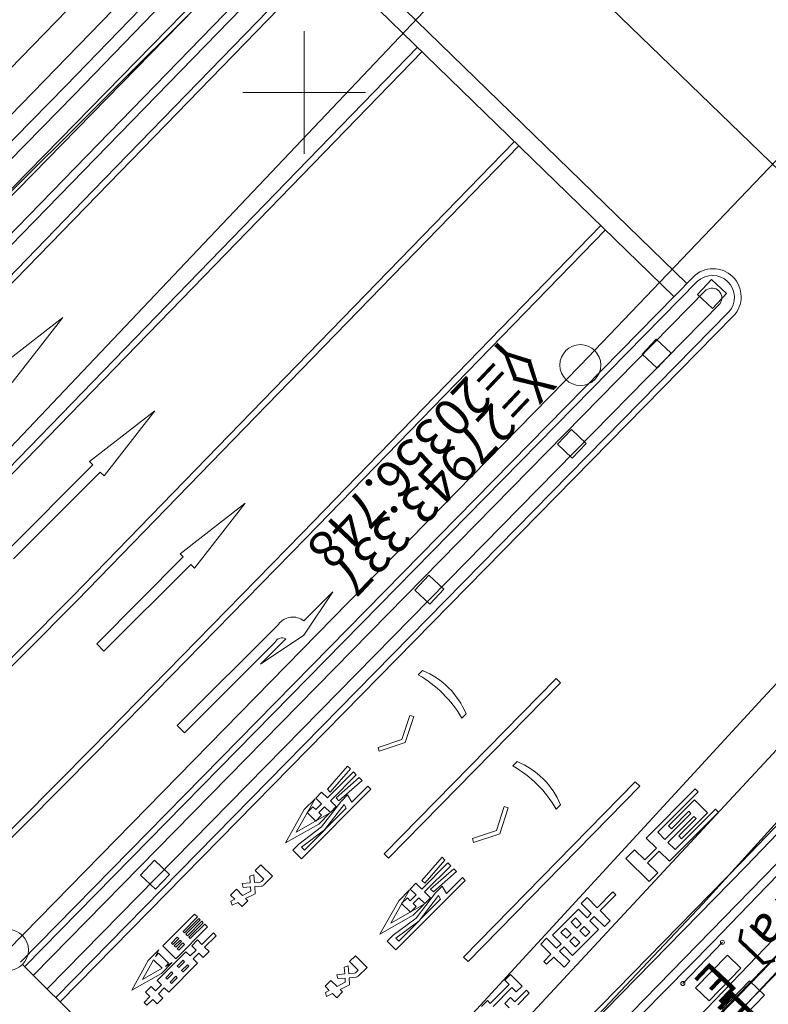
# Model space of a CAD drawing. Extents: x 20231 to 20526, y 27872 to 28170.
# Drawn here: x 20343 to 20361, y 27928 to 27952 of the extents above; entities that cross this region are included whole.
import ezdxf

# ---------------------------------------------------------------- set-up
doc = ezdxf.new("R2010")
doc.units = 0
doc.layers.add('\\M+5A4BD\\M+5A4CE\\M+5CBFB', color=136, linetype='Continuous', lineweight=0)
doc.layers.add('道路平面図', color=7, linetype='Continuous', lineweight=0)
doc.styles.add('\\M+5A3CD\\M+5A3D3 \\M+5A5B4\\M+5A5B7\\M+5A5C3\\M+5A5AF', font='MS Gothic.ttf')

msp = doc.modelspace()

# ---------------------------------------------------------------- linework, layer by layer
at = {"layer": '\\M+5A4BD\\M+5A4CE\\M+5CBFB', "linetype": 'Continuous', "lineweight": 13, "ltscale": 1}
msp.add_line((20332.446, 27976.336), (20367.697, 27942.19), dxfattribs=at)
at = {"layer": '道路平面図', "linetype": 'Continuous', "lineweight": 13, "ltscale": 1}
for p, q in [((20366.003, 27965.821), (20347.101, 27945.833)), ((20350.479, 27956.686), (20344.167, 27950.155)), ((20350.342, 27955.063), (20333.484, 27938.255)), ((20344.838, 27947.596), (20351.212, 27954.165)), ((20350.885, 27953.567), (20359.351, 27945.333)), ((20350.571, 27953.244), (20359.035, 27945.012)), ((20345.242, 27953.078), (20338.305, 27945.95)), ((20336.441, 27941.099), (20347.939, 27952.854)), ((20338.878, 27945.392), (20345.815, 27952.52)), ((20348.475, 27952.063), (20341.446, 27944.837)), ((20350, 27948.5), (20350, 27951.5)), ((20344.167, 27950.155), (20339.78, 27945.688)), ((20348.5, 27950), (20351.5, 27950)), ((20339.665, 27942.275), (20344.838, 27947.596)), ((20373.769, 27947.115), (20350.169, 27921.685)), ((20371.674, 27946.476), (20361.208, 27935.195)), ((20347.101, 27945.833), (20336.786, 27934.975)), ((20359.505, 27945.49), (20343.065, 27928.74)), ((20343.171, 27928.635), (20359.612, 27945.385)), ((20359.826, 27945.175), (20343.384, 27928.423)), ((20343.718, 27928.092), (20360.161, 27944.846)), ((20342.51, 27943.264), (20344.101, 27944.501)), ((20344.101, 27944.501), (20342.864, 27942.91)), ((20343.93, 27927.881), (20360.376, 27944.636)), ((20344.037, 27927.775), (20360.483, 27944.531)), ((20356.745, 27943.333), (20356.752, 27943.341)), ((20356.752, 27943.334), (20356.745, 27943.341)), ((20344.758, 27940.981), (20346.349, 27942.218)), ((20346.349, 27942.218), (20345.112, 27940.627)), ((20342.72, 27938.777), (20344.836, 27940.903)), ((20344.758, 27940.981), (20344.836, 27940.903)), ((20345.018, 27940.721), (20342.897, 27938.6)), ((20345.018, 27940.721), (20345.112, 27940.627)), ((20346.968, 27938.727), (20348.559, 27939.964)), ((20348.559, 27939.964), (20347.322, 27938.373)), ((20371.414, 27939.11), (20352.792, 27919.11)), ((20346.968, 27938.727), (20347.046, 27938.649)), ((20344.93, 27936.523), (20347.046, 27938.649)), ((20347.228, 27938.467), (20345.107, 27936.346)), ((20347.228, 27938.467), (20347.322, 27938.373)), ((20367.108, 27938.315), (20359.74, 27930.171)), ((20350.697, 27937.797), (20349.99, 27936.736)), ((20350.697, 27937.797), (20349.99, 27937.089)), ((20349.371, 27937.001), (20346.896, 27934.526)), ((20347.073, 27934.349), (20349.283, 27936.559)), ((20349.99, 27936.736), (20348.929, 27936.029)), ((20348.929, 27936.029), (20349.548, 27936.647)), ((20344.93, 27936.523), (20345.107, 27936.346)), ((20352.788, 27935.768), (20352.894, 27935.874)), ((20356.154, 27935.68), (20351.957, 27931.392)), ((20356.261, 27935.575), (20356.154, 27935.68)), ((20356.261, 27935.575), (20352.064, 27931.287)), ((20361.208, 27935.195), (20349.439, 27922.411)), ((20352.39, 27934.188), (20352.584, 27934.773)), ((20352.469, 27934.109), (20352.68, 27934.746)), ((20352.68, 27934.746), (20352.584, 27934.773)), ((20353.852, 27934.709), (20353.957, 27934.816)), ((20346.896, 27934.526), (20347.073, 27934.349)), ((20351.808, 27933.992), (20352.39, 27934.188)), ((20351.832, 27933.898), (20351.808, 27933.992)), ((20351.832, 27933.898), (20352.469, 27934.109)), ((20365.672, 27933.694), (20352.208, 27919.66)), ((20351.061, 27933.536), (20350.566, 27932.969)), ((20351.131, 27933.466), (20350.637, 27932.897)), ((20351.131, 27933.466), (20351.061, 27933.536)), ((20355.095, 27933.539), (20355.201, 27933.647)), ((20351.202, 27933.396), (20350.568, 27932.758)), ((20351.273, 27933.325), (20350.639, 27932.685)), ((20351.344, 27933.255), (20350.778, 27932.758)), ((20351.416, 27933.183), (20350.85, 27932.687)), ((20351.202, 27933.396), (20351.273, 27933.325)), ((20351.344, 27933.255), (20351.416, 27933.183)), ((20349.933, 27931.271), (20351.628, 27932.972)), ((20350.566, 27932.969), (20350.637, 27932.897)), ((20351.168, 27932.653), (20351.556, 27933.042)), ((20351.628, 27932.972), (20351.556, 27933.042)), ((20358.091, 27933.154), (20353.896, 27928.863)), ((20358.198, 27933.049), (20354.004, 27928.758)), ((20355.812, 27925.28), (20363.297, 27932.947)), ((20365.547, 27933.034), (20357.112, 27924.298)), ((20358.198, 27933.049), (20358.091, 27933.154)), ((20358.356, 27931.775), (20359.556, 27932.978)), ((20359.556, 27932.978), (20359.628, 27932.909)), ((20349.807, 27931.925), (20350.265, 27932.738)), ((20350.265, 27932.738), (20350.002, 27932.474)), ((20350.425, 27932.898), (20350.285, 27932.755)), ((20350.285, 27932.755), (20350.425, 27932.616)), ((20350.568, 27932.758), (20350.425, 27932.898)), ((20350.85, 27932.687), (20350.778, 27932.758)), ((20351.062, 27932.83), (20350.899, 27932.665)), ((20351.062, 27932.83), (20351.168, 27932.653)), ((20359.628, 27932.909), (20358.639, 27931.918)), ((20359.539, 27932.715), (20358.903, 27932.076)), ((20359.858, 27932.398), (20359.539, 27932.715)), ((20349.544, 27931.658), (20350.002, 27932.474)), ((20350.005, 27931.483), (20351.028, 27932.51)), ((20350.214, 27932.544), (20350.074, 27932.401)), ((20350.286, 27932.474), (20350.214, 27932.544)), ((20350.425, 27932.616), (20350.286, 27932.474)), ((20350.497, 27932.544), (20350.355, 27932.403)), ((20350.426, 27932.05), (20350.899, 27932.665)), ((20350.639, 27932.405), (20350.497, 27932.544)), ((20350.498, 27931.978), (20350.975, 27932.598)), ((20350.639, 27932.685), (20350.781, 27932.546)), ((20350.781, 27932.546), (20350.639, 27932.405)), ((20350.975, 27932.598), (20351.028, 27932.51)), ((20354.697, 27931.961), (20354.89, 27932.545)), ((20354.777, 27931.882), (20354.986, 27932.519)), ((20354.986, 27932.519), (20354.89, 27932.545)), ((20356.159, 27932.482), (20356.264, 27932.589)), ((20360.052, 27932.487), (20359.063, 27931.494)), ((20360.124, 27932.414), (20360.052, 27932.487)), ((20349.807, 27931.925), (20350.62, 27932.386)), ((20350.287, 27932.191), (20350.074, 27932.401)), ((20350.426, 27932.333), (20350.287, 27932.191)), ((20350.355, 27932.403), (20350.426, 27932.333)), ((20350.62, 27932.386), (20350.357, 27932.121)), ((20359.451, 27932.379), (20358.816, 27931.741)), ((20359.522, 27932.308), (20358.886, 27931.671)), ((20358.923, 27931.211), (20360.124, 27932.414)), ((20358.976, 27932.004), (20359.398, 27932.432)), ((20359.151, 27931.829), (20359.575, 27932.256)), ((20359.858, 27932.398), (20359.223, 27931.759)), ((20359.398, 27932.432), (20359.451, 27932.379)), ((20359.575, 27932.256), (20359.522, 27932.308)), ((20349.544, 27931.658), (20350.357, 27932.121)), ((20349.867, 27931.63), (20350.426, 27932.05)), ((20349.933, 27931.552), (20350.498, 27931.978)), ((20358.903, 27932.076), (20358.976, 27932.004)), ((20354.114, 27931.765), (20354.697, 27931.961)), ((20354.139, 27931.669), (20354.114, 27931.765)), ((20354.139, 27931.669), (20354.777, 27931.882)), ((20358.606, 27931.528), (20358.356, 27931.775)), ((20358.639, 27931.918), (20358.816, 27931.741)), ((20359.223, 27931.759), (20359.151, 27931.829)), ((20349.722, 27931.482), (20349.867, 27931.63)), ((20350.005, 27931.483), (20349.933, 27931.552)), ((20357.861, 27931.279), (20358.075, 27931.49)), ((20358.075, 27931.49), (20358.323, 27931.246)), ((20358.323, 27931.246), (20358.606, 27931.528)), ((20359.063, 27931.494), (20358.886, 27931.671)), ((20349.933, 27931.271), (20349.722, 27931.482)), ((20352.064, 27931.287), (20351.957, 27931.392)), ((20353.368, 27931.309), (20352.873, 27930.742)), ((20353.438, 27931.239), (20353.368, 27931.309)), ((20358.429, 27930.715), (20357.861, 27931.279)), ((20358.393, 27931.173), (20358.676, 27931.458)), ((20358.676, 27931.458), (20358.923, 27931.211)), ((20348.944, 27931.127), (20348.803, 27930.985)), ((20348.944, 27931.127), (20349.228, 27930.846)), ((20353.509, 27931.169), (20352.874, 27930.53)), ((20353.581, 27931.098), (20352.944, 27930.46)), ((20353.438, 27931.239), (20352.946, 27930.671)), ((20353.653, 27931.026), (20353.085, 27930.531)), ((20353.509, 27931.169), (20353.581, 27931.098)), ((20353.653, 27931.026), (20353.721, 27930.958)), ((20358.641, 27930.926), (20358.393, 27931.173)), ((20348.767, 27930.88), (20348.671, 27930.85)), ((20348.671, 27930.85), (20348.683, 27930.681)), ((20348.767, 27930.88), (20348.782, 27930.691)), ((20349.015, 27930.774), (20348.803, 27930.985)), ((20349.015, 27930.774), (20348.957, 27930.716)), ((20349.228, 27930.846), (20349.017, 27930.632)), ((20353.721, 27930.958), (20353.159, 27930.459)), ((20353.477, 27930.424), (20353.865, 27930.815)), ((20353.934, 27930.744), (20353.865, 27930.815)), ((20358.429, 27930.715), (20358.641, 27930.926)), ((20348.344, 27930.525), (20348.203, 27930.381)), ((20348.493, 27930.377), (20348.344, 27930.525)), ((20348.484, 27930.666), (20348.683, 27930.681)), ((20348.513, 27930.567), (20348.484, 27930.666)), ((20348.513, 27930.567), (20348.691, 27930.582)), ((20348.691, 27930.582), (20348.699, 27930.479)), ((20348.782, 27930.691), (20348.926, 27930.703)), ((20348.791, 27930.59), (20348.952, 27930.603)), ((20348.791, 27930.59), (20348.805, 27930.418)), ((20352.241, 27929.044), (20353.934, 27930.744)), ((20352.732, 27930.671), (20352.592, 27930.528)), ((20352.592, 27930.528), (20352.733, 27930.389)), ((20352.874, 27930.53), (20352.732, 27930.671)), ((20352.873, 27930.742), (20352.946, 27930.671)), ((20353.159, 27930.459), (20353.085, 27930.531)), ((20353.368, 27930.602), (20353.207, 27930.438)), ((20353.368, 27930.602), (20353.477, 27930.424)), ((20358.879, 27925.746), (20363.695, 27930.682)), ((20348.307, 27930.282), (20348.203, 27930.381)), ((20348.493, 27930.377), (20348.699, 27930.479)), ((20348.57, 27930.3), (20348.805, 27930.418)), ((20348.627, 27930.243), (20348.57, 27930.3)), ((20352.115, 27929.695), (20352.573, 27930.512)), ((20352.573, 27930.512), (20352.309, 27930.247)), ((20352.312, 27929.256), (20353.334, 27930.283)), ((20352.523, 27930.318), (20352.381, 27930.174)), ((20352.592, 27930.246), (20352.523, 27930.318)), ((20352.733, 27930.389), (20352.592, 27930.246)), ((20352.805, 27930.318), (20352.663, 27930.176)), ((20352.733, 27929.823), (20353.207, 27930.438)), ((20352.945, 27930.178), (20352.805, 27930.318)), ((20352.806, 27929.753), (20353.281, 27930.37)), ((20352.944, 27930.46), (20353.087, 27930.318)), ((20353.087, 27930.318), (20352.945, 27930.178)), ((20353.281, 27930.37), (20353.334, 27930.283)), ((20356.911, 27930.321), (20356.77, 27930.18)), ((20357.157, 27930.074), (20356.911, 27930.321)), ((20357.545, 27930.465), (20357.157, 27930.074)), ((20357.617, 27930.392), (20357.229, 27930.003)), ((20357.617, 27930.392), (20357.545, 27930.465)), ((20348.211, 27930.233), (20348.307, 27930.282)), ((20348.211, 27930.233), (20348.239, 27930.134)), ((20348.239, 27930.134), (20348.381, 27930.205)), ((20348.486, 27930.101), (20348.381, 27930.205)), ((20348.627, 27930.243), (20348.486, 27930.101)), ((20359.74, 27930.171), (20350.973, 27920.887)), ((20351.851, 27929.431), (20352.309, 27930.247)), ((20352.115, 27929.695), (20352.928, 27930.159)), ((20352.594, 27929.964), (20352.381, 27930.174)), ((20352.733, 27930.106), (20352.594, 27929.964)), ((20352.663, 27930.176), (20352.733, 27930.106)), ((20352.928, 27930.159), (20352.663, 27929.893)), ((20356.77, 27930.18), (20357.016, 27929.934)), ((20346.544, 27929.141), (20347.32, 27929.921)), ((20347.393, 27929.85), (20347.039, 27929.497)), ((20347.427, 27929.815), (20347.073, 27929.462)), ((20347.32, 27929.921), (20347.393, 27929.85)), ((20347.461, 27929.782), (20347.427, 27929.815)), ((20351.851, 27929.431), (20352.663, 27929.893)), ((20352.175, 27929.401), (20352.733, 27929.823)), ((20356.7, 27930.038), (20356.064, 27929.401)), ((20356.629, 27929.827), (20356.523, 27929.719)), ((20356.629, 27929.827), (20356.769, 27929.685)), ((20356.7, 27930.038), (20356.911, 27929.828)), ((20357.016, 27929.934), (20356.911, 27929.828)), ((20357.088, 27929.862), (20356.983, 27929.756)), ((20357.336, 27929.615), (20357.088, 27929.862)), ((20357.477, 27929.757), (20357.229, 27930.003)), ((20346.864, 27928.824), (20347.64, 27929.604)), ((20347.11, 27929.426), (20347.461, 27929.782)), ((20347.498, 27929.746), (20347.146, 27929.39)), ((20347.182, 27929.353), (20347.533, 27929.709)), ((20347.569, 27929.672), (20347.214, 27929.321)), ((20347.533, 27929.709), (20347.498, 27929.746)), ((20347.64, 27929.604), (20347.569, 27929.672)), ((20352.241, 27929.327), (20352.806, 27929.753)), ((20356.382, 27929.577), (20356.275, 27929.47)), ((20356.382, 27929.577), (20356.523, 27929.436)), ((20356.523, 27929.719), (20356.664, 27929.579)), ((20356.769, 27929.685), (20356.664, 27929.579)), ((20356.841, 27929.616), (20356.736, 27929.508)), ((20356.982, 27929.475), (20356.841, 27929.616)), ((20357.195, 27929.545), (20356.983, 27929.756)), ((20357.477, 27929.757), (20357.336, 27929.615)), ((20346.897, 27929.357), (20346.756, 27929.212)), ((20346.933, 27929.32), (20346.791, 27929.177)), ((20346.897, 27929.357), (20346.933, 27929.32)), ((20347.039, 27929.497), (20347.073, 27929.462)), ((20347.146, 27929.39), (20347.11, 27929.426)), ((20347.214, 27929.321), (20347.182, 27929.353)), ((20347.498, 27929.179), (20347.781, 27929.461)), ((20347.568, 27929.11), (20347.851, 27929.391)), ((20347.781, 27929.461), (20347.851, 27929.391)), ((20352.03, 27929.254), (20352.175, 27929.401)), ((20352.312, 27929.256), (20352.241, 27929.327)), ((20355.78, 27929.188), (20355.922, 27929.33)), ((20356.169, 27929.083), (20355.922, 27929.33)), ((20356.064, 27929.401), (20356.276, 27929.19)), ((20356.275, 27929.47), (20356.418, 27929.33)), ((20356.523, 27929.436), (20356.418, 27929.33)), ((20356.594, 27929.366), (20356.488, 27929.26)), ((20357.195, 27929.545), (20356.56, 27928.906)), ((20356.736, 27929.226), (20356.594, 27929.366)), ((20356.875, 27929.368), (20356.736, 27929.508)), ((20356.982, 27929.475), (20356.875, 27929.368)), ((20346.864, 27928.824), (20346.544, 27929.141)), ((20346.756, 27929.212), (20346.791, 27929.177)), ((20346.968, 27929.283), (20346.827, 27929.14)), ((20346.863, 27929.108), (20346.827, 27929.14)), ((20347.005, 27929.247), (20346.863, 27929.108)), ((20347.038, 27929.213), (20346.899, 27929.071)), ((20347.074, 27929.176), (20346.933, 27929.035)), ((20347.005, 27929.247), (20346.968, 27929.283)), ((20347.074, 27929.176), (20347.038, 27929.213)), ((20347.251, 27929.143), (20347.391, 27929.286)), ((20347.358, 27929.037), (20347.251, 27929.143)), ((20347.391, 27929.286), (20347.498, 27929.179)), ((20347.676, 27929.004), (20347.568, 27929.11)), ((20352.241, 27929.044), (20352.03, 27929.254)), ((20356.029, 27928.94), (20355.78, 27929.188)), ((20356.276, 27929.19), (20356.169, 27929.083)), ((20356.349, 27929.118), (20356.242, 27929.011)), ((20356.56, 27928.906), (20356.349, 27929.118)), ((20356.63, 27929.119), (20356.488, 27929.26)), ((20356.736, 27929.226), (20356.63, 27929.119)), ((20360.22, 27929.23), (20359.252, 27928.222)), ((20346.452, 27929.049), (20346.191, 27928.786)), ((20346.363, 27928.885), (20346.452, 27929.049)), ((20346.439, 27928.963), (20346.363, 27928.885)), ((20346.405, 27928.293), (20347.111, 27928.999)), ((20346.688, 27928.717), (20346.439, 27928.963)), ((20346.933, 27929.035), (20346.899, 27929.071)), ((20347.111, 27928.999), (20347.216, 27928.895)), ((20347.216, 27928.895), (20347.358, 27929.037)), ((20347.287, 27928.825), (20347.429, 27928.964)), ((20347.429, 27928.964), (20347.535, 27928.86)), ((20347.535, 27928.86), (20347.676, 27929.004)), ((20351.252, 27928.899), (20351.111, 27928.758)), ((20351.252, 27928.899), (20351.536, 27928.616)), ((20354.004, 27928.758), (20353.896, 27928.863)), ((20355.853, 27928.764), (20356.029, 27928.94)), ((20356.099, 27928.87), (20355.924, 27928.693)), ((20356.349, 27928.622), (20356.099, 27928.87)), ((20356.242, 27929.011), (20356.489, 27928.766)), ((20359.566, 27928.117), (20360.345, 27928.915)), ((20360.673, 27928.595), (20360.345, 27928.915)), ((20354.825, 27917.062), (20343.117, 27928.689)), ((20345.787, 27928.062), (20346.191, 27928.786)), ((20346.048, 27928.321), (20346.316, 27928.804)), ((20346.527, 27928.594), (20346.316, 27928.804)), ((20346.772, 27928.732), (20346.51, 27928.468)), ((20346.61, 27928.642), (20346.772, 27928.732)), ((20346.688, 27928.717), (20346.61, 27928.642)), ((20346.689, 27928.009), (20347.394, 27928.718)), ((20346.899, 27928.646), (20347.04, 27928.789)), ((20346.933, 27928.613), (20346.899, 27928.646)), ((20347.076, 27928.752), (20346.933, 27928.613)), ((20347.146, 27928.682), (20347.005, 27928.541)), ((20347.04, 27928.789), (20347.076, 27928.752)), ((20347.04, 27928.507), (20347.182, 27928.647)), ((20347.182, 27928.647), (20347.146, 27928.682)), ((20347.394, 27928.718), (20347.287, 27928.825)), ((20351.075, 27928.651), (20350.978, 27928.623)), ((20350.978, 27928.623), (20350.991, 27928.455)), ((20351.075, 27928.651), (20351.091, 27928.461)), ((20351.323, 27928.547), (20351.111, 27928.758)), ((20351.536, 27928.616), (20351.323, 27928.405)), ((20355.924, 27928.693), (20355.853, 27928.764)), ((20356.489, 27928.766), (20356.349, 27928.622)), ((20345.787, 27928.062), (20346.51, 27928.468)), ((20346.048, 27928.321), (20346.527, 27928.594)), ((20346.617, 27928.363), (20346.758, 27928.505)), ((20346.652, 27928.329), (20346.617, 27928.363)), ((20346.793, 27928.471), (20346.652, 27928.329)), ((20346.863, 27928.401), (20346.723, 27928.258)), ((20346.758, 27928.505), (20346.793, 27928.471)), ((20346.759, 27928.222), (20346.9, 27928.364)), ((20346.9, 27928.364), (20346.863, 27928.401)), ((20347.005, 27928.541), (20347.04, 27928.507)), ((20350.794, 27928.437), (20350.991, 27928.455)), ((20350.822, 27928.341), (20350.794, 27928.437)), ((20351.091, 27928.461), (20351.232, 27928.475)), ((20351.099, 27928.363), (20351.261, 27928.377)), ((20351.099, 27928.363), (20351.111, 27928.191)), ((20351.323, 27928.547), (20351.265, 27928.489)), ((20355.041, 27928.445), (20354.9, 27928.301)), ((20355.041, 27928.445), (20355.324, 27928.16)), ((20360.673, 27928.595), (20359.899, 27927.802)), ((20346.123, 27928.009), (20346.262, 27928.151)), ((20346.262, 27928.151), (20346.37, 27928.045)), ((20346.37, 27928.045), (20346.512, 27928.186)), ((20346.512, 27928.186), (20346.405, 27928.293)), ((20346.442, 27927.973), (20346.582, 27928.116)), ((20346.582, 27928.116), (20346.689, 27928.009)), ((20346.723, 27928.258), (20346.759, 27928.222)), ((20350.652, 27928.298), (20350.511, 27928.155)), ((20350.614, 27928.053), (20350.511, 27928.155)), ((20350.802, 27928.148), (20350.652, 27928.298)), ((20350.802, 27928.148), (20351.005, 27928.252)), ((20350.822, 27928.341), (20350.999, 27928.354)), ((20350.876, 27928.073), (20351.111, 27928.191)), ((20350.999, 27928.354), (20351.005, 27928.252)), ((20355.005, 27928.195), (20354.546, 27927.735)), ((20355.075, 27928.127), (20354.618, 27927.664)), ((20354.9, 27928.301), (20355.005, 27928.195)), ((20355.183, 27928.017), (20355.075, 27928.127)), ((20355.324, 27928.16), (20355.183, 27928.017)), ((20359.899, 27927.802), (20359.566, 27928.117)), ((20360.209, 27927.591), (20360.879, 27928.29)), ((20361.245, 27927.939), (20360.879, 27928.29)), ((20346.088, 27927.762), (20346.23, 27927.902)), ((20346.23, 27927.902), (20346.123, 27928.009)), ((20346.548, 27927.868), (20346.442, 27927.973)), ((20350.52, 27928.004), (20350.614, 27928.053)), ((20350.52, 27928.004), (20350.547, 27927.908)), ((20350.547, 27927.908), (20350.688, 27927.978)), ((20350.794, 27927.874), (20350.688, 27927.978)), ((20350.935, 27928.016), (20350.794, 27927.874)), ((20350.935, 27928.016), (20350.876, 27928.073)), ((20354.9, 27927.736), (20355.041, 27927.878)), ((20355.041, 27927.878), (20355.147, 27927.772)), ((20355.147, 27927.772), (20355.429, 27928.056)), ((20355.219, 27927.7), (20355.501, 27927.983)), ((20355.501, 27927.983), (20355.429, 27928.056)), ((20360.574, 27927.239), (20361.245, 27927.939)), ((20346.157, 27927.691), (20346.088, 27927.762)), ((20346.157, 27927.691), (20346.299, 27927.834)), ((20346.299, 27927.834), (20346.406, 27927.728)), ((20346.406, 27927.728), (20346.548, 27927.868)), ((20354.336, 27927.662), (20354.476, 27927.805)), ((20354.476, 27927.805), (20354.546, 27927.735)), ((20355.007, 27927.629), (20354.9, 27927.736))]:
    msp.add_line(p, q, dxfattribs=at)
at = {"layer": '道路平面図', "linetype": 'Continuous', "lineweight": 13, "ltscale": 1, "flags": 128}
for points in [[(20470.886, 28083.035), (20451.123, 28061.887), (20437.086, 28046.863), (20423.458, 28032.276), (20416.164, 28024.489), (20402.914, 28010.308), (20395.659, 28002.524), (20387.369, 27993.651), (20375.949, 27981.371), (20370.824, 27975.891), (20368.048, 27972.946), (20359.845, 27964.278), (20355.231, 27959.409), (20348.331, 27952.202), (20341.303, 27944.977), (20334.764, 27938.349), (20334.078, 27937.664)], [(20411.579, 28001.59), (20397.924, 27986.976), (20393.807, 27982.57), (20384.266, 27972.367), (20370.562, 27957.8), (20356.748, 27943.337), (20342.762, 27929.041)], [(20339.994, 27945.478), (20344.382, 27949.946), (20350.695, 27956.478), (20356.983, 27963.067), (20362.592, 27969), (20368.206, 27974.982)], [(20401.707, 27974.494), (20398.648, 27971.188), (20396.123, 27968.505), (20385.081, 27956.762), (20378.13, 27949.401), (20370.889, 27941.815), (20360.685, 27931.186), (20355.349, 27925.736), (20352.749, 27923.109), (20350.755, 27921.103)], [(20401.817, 27974.392), (20398.757, 27971.085), (20396.232, 27968.403), (20385.19, 27956.659), (20378.238, 27949.297), (20370.998, 27941.711), (20360.793, 27931.082), (20355.456, 27925.631), (20352.855, 27923.003), (20350.862, 27920.997)], [(20333.643, 27938.096), (20334.252, 27938.706), (20334.238, 27938.969), (20336.222, 27940.972), (20336.493, 27940.98), (20348.062, 27952.808), (20348.047, 27953.076), (20349.735, 27954.833), (20350.012, 27954.872), (20350.469, 27954.435)], [(20339.773, 27942.17), (20344.946, 27947.492), (20351.32, 27954.061)], [(20336.891, 27934.871), (20341.982, 27939.996), (20347.169, 27945.332), (20352.771, 27951.105)], [(20336.998, 27934.765), (20342.089, 27939.891), (20347.277, 27945.227), (20352.879, 27951)], [(20339.233, 27932.546), (20344.336, 27937.683), (20349.537, 27943.033), (20355.137, 27948.804)], [(20339.339, 27932.44), (20344.443, 27937.578), (20349.644, 27942.928), (20355.244, 27948.699)], [(20341.326, 27930.467), (20344.813, 27933.978), (20349.943, 27939.218), (20357.251, 27946.747)], [(20341.433, 27930.361), (20344.92, 27933.872), (20350.05, 27939.114), (20357.359, 27946.642)], [(20351.358, 27920.504), (20353.352, 27922.51), (20355.954, 27925.14), (20359.985, 27929.234), (20361.296, 27930.595), (20363.933, 27933.301), (20369.024, 27938.631), (20371.504, 27941.227)], [(20367.872, 27935.408), (20363.48, 27930.891), (20358.665, 27925.956), (20352.983, 27920.182), (20352.337, 27919.533)]]:
    msp.add_lwpolyline(points, dxfattribs=at)
at = {"layer": '道路平面図', "linetype": 'Continuous', "lineweight": 13, "ltscale": 1}
for centre, radius in [((20356.748, 27943.337), 0.5), ((20342.762, 27929.041), 0.5), ((20360.22, 27929.23), 0.05), ((20359.252, 27928.222), 0.05)]:
    msp.add_circle(centre, radius, dxfattribs=at)
for centre, radius, start, end in [((20359.992, 27945.009), 0.685, 315.7024, 135.3677), ((20359.977, 27944.994), 0.536, 318.0544, 133.0158), ((20359.966, 27944.982), 0.238, 325.0231, 126.0467), ((20349.725, 27936.736), 0.442, 53.1297, 143.1299), ((20349.46, 27936.471), 0.198, 63.4324, 153.4374), ((20352.154, 27934.068), 1.95, 22.5089, 67.7476), ((20351.371, 27933.28), 2.863, 29.939, 60.3172), ((20353.678, 27931.053), 2.863, 29.9387, 60.3178), ((20354.462, 27931.843), 1.95, 22.5089, 67.7477), ((20348.923, 27930.753), 0.05, 274.5223, 315.1336), ((20348.946, 27930.702), 0.1, 274.5174, 315.1339), ((20351.229, 27928.525), 0.0501, 274.5422, 315.1045), ((20351.253, 27928.475), 0.1, 274.5323, 315.1159)]:
    msp.add_arc(centre, radius, start, end, dxfattribs=at)
for points in [[(20359.956, 27945.429), (20359.613, 27945.066), (20359.976, 27944.723), (20360.319, 27945.086)], [(20358.603, 27943.97), (20358.26, 27943.607), (20358.623, 27943.264), (20358.966, 27943.627)], [(20356.531, 27941.765), (20356.188, 27941.402), (20356.551, 27941.059), (20356.894, 27941.422)], [(20353.047, 27938.2), (20352.704, 27937.837), (20353.067, 27937.494), (20353.41, 27937.857)], [(20346.343, 27931.233), (20346, 27930.87), (20346.363, 27930.527), (20346.706, 27930.89)]]:
    msp.add_3dface(points, dxfattribs=at)

# ---------------------------------------------------------------- texts
at = {"layer": '道路平面図', "linetype": 'Continuous', "lineweight": 13, "style": '\\M+5A3CD\\M+5A3D3 \\M+5A5B4\\M+5A5B7\\M+5A5C3\\M+5A5AF', "width": 1}
for s, height, rotation, p in [('Y=20356.748', 0.9, 226.5834, (20354.906, 27944.083)), ('X=27943.337', 0.9, 226.5834, (20355.559, 27943.464)), ('ＭＡＴＣＨ\u3000ＬＩＮＥ', 1.75, 316.1539, (20326.319, 27940.968)), ('〔Ta〕', 0.9, 226.5834, (20362.634, 27931.471)), ('E', 0.9, 226.5834, (20359.983, 27928.82)), ('E', 0.9, 226.5834, (20360.548, 27928.112))]:
    msp.add_text(s, height=height, rotation=rotation, dxfattribs=at).set_placement(p)

doc.saveas('drawing.dxf')
